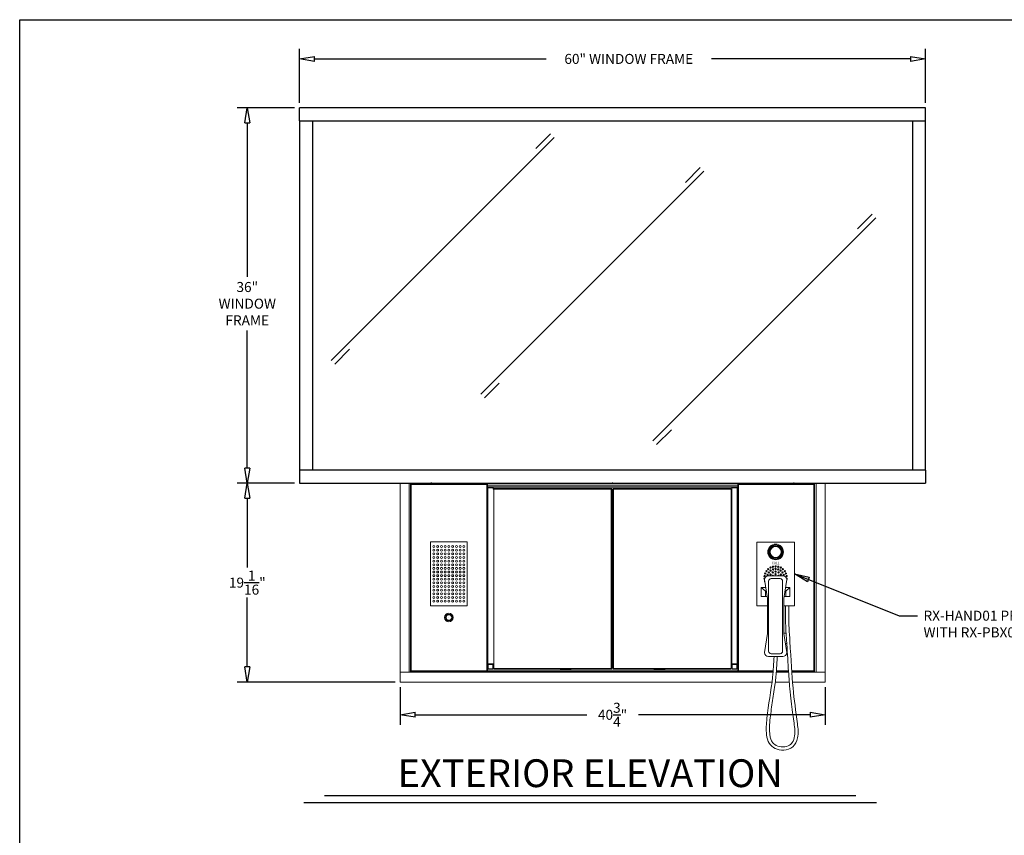
# Model space of a CAD drawing. Extents: x 181 to 421, y -311 to -124.
# Drawn here: x 181 to 275, y -202 to -124 of the extents above; entities that cross this region are included whole.
import ezdxf
from ezdxf.enums import TextEntityAlignment as Align

# ---------------------------------------------------------------- set-up
doc = ezdxf.new("R2010")
doc.units = 0
doc.header["$LTSCALE"] = 3
doc.header["$MEASUREMENT"] = 0
doc.layers.get('0').update_dxf_attribs({"color": 4, "linetype": 'CONTINUOUS'})
doc.layers.get('DEFPOINTS').update_dxf_attribs({"color": 4, "linetype": 'CONTINUOUS'})
doc.dimstyles.new('Fractional', dxfattribs={"dimtxt": 0.06, "dimasz": 0.09, "dimexe": 0.06, "dimexo": 0.03, "dimgap": 0.03, "dimtad": 0, "dimtih": 1, "dimtoh": 1, "dimdec": 4, "dimzin": 0, "dimdsep": 46, "dimlunit": 5, "dimtxsty": 'Standard', "dimblk": 'CLOSEDBLANK', "dimcen": 0.1, "dimadec": 0, "dimazin": 0, "dimtfac": 1, "dimtdec": 4, "dimtofl": 0, "dimtmove": 0, "dimatfit": 3, "dimfxl": 0, "dimfrac": 1, "dimtolj": 1, "dimtzin": 0, "dimarcsym": 0})

# ---------------------------------------------------------------- blocks, each defined once
blk = doc.blocks.new('_ClosedBlank')
at = {"color": 0, "linetype": 'ByBlock', "lineweight": -2}
for p, q in [((-1, 0.167), (0, 0)), ((-1, 0.167), (-1, -0.167)), ((0, 0), (-1, -0.167))]:
    blk.add_line(p, q, dxfattribs=at)
blk = doc.blocks.new('*D17')
at = {"color": 0, "linetype": 'Continuous', "lineweight": -2}
for p, q in [((207.442, -131.496), (207.442, -126.313)), ((267.442, -131.496), (267.442, -126.313)), ((208.882, -127.273), (231.08, -127.273)), ((266.002, -127.273), (246.92, -127.273))]:
    blk.add_line(p, q, dxfattribs=at)
at = {"layer": 'DEFPOINTS', "color": 0, "linetype": 'Continuous'}
for p in [(267.442, -127.273), (207.442, -131.976), (267.442, -131.976)]:
    blk.add_point(p, dxfattribs=at)
at = {"color": 0, "linetype": 'Continuous', "lineweight": -2, "xscale": 1.44, "yscale": 1.44, "zscale": 1.44, "rotation": 180}
blk.add_blockref('_ClosedBlank', (207.442, -127.273), dxfattribs=at)
at = {"color": 0, "linetype": 'Continuous', "lineweight": -2, "xscale": 1.44, "yscale": 1.44, "zscale": 1.44}
blk.add_blockref('_ClosedBlank', (267.442, -127.273), dxfattribs=at)
at = {"color": 0, "linetype": 'Continuous', "insert": (239, -127.273), "char_height": 0.96, "attachment_point": 5}
blk.add_mtext('\\A1;60" WINDOW FRAME', dxfattribs=at)
blk = doc.blocks.new('*D18')
at = {"color": 0, "linetype": 'Continuous', "lineweight": -2}
for p, q in [((206.962, -131.976), (201.463, -131.976)), ((202.423, -133.416), (202.423, -148.19)), ((202.423, -166.536), (202.423, -153.31)), ((206.962, -167.976), (201.463, -167.976))]:
    blk.add_line(p, q, dxfattribs=at)
at = {"layer": 'DEFPOINTS', "color": 0, "linetype": 'Continuous'}
for p in [(207.442, -131.976), (202.423, -167.976), (207.442, -167.976)]:
    blk.add_point(p, dxfattribs=at)
at = {"color": 0, "linetype": 'Continuous', "lineweight": -2, "xscale": 1.44, "yscale": 1.44, "zscale": 1.44}
for p, rotation in [((202.423, -131.976), 90), ((202.423, -167.976), 270)]:
    blk.add_blockref('_ClosedBlank', p, dxfattribs=dict(at, rotation=rotation))
at = {"color": 0, "linetype": 'Continuous', "insert": (202.423, -150.75), "char_height": 0.96, "attachment_point": 5}
blk.add_mtext('\\A1;36"\\PWINDOW\\PFRAME', dxfattribs=at)
blk = doc.blocks.new('*D30')
at = {"color": 0, "linetype": 'Continuous', "lineweight": -2, "ltscale": 3}
for p, q in [((206.962, -167.976), (201.463, -167.976)), ((202.423, -169.416), (202.423, -176.067)), ((202.423, -185.598), (202.423, -178.947)), ((216.587, -187.038), (201.463, -187.038))]:
    blk.add_line(p, q, dxfattribs=at)
at = {"layer": 'DEFPOINTS', "color": 0, "linetype": 'Continuous', "ltscale": 3}
for p in [(207.442, -167.976), (202.423, -187.038), (217.067, -187.038)]:
    blk.add_point(p, dxfattribs=at)
at = {"color": 0, "linetype": 'Continuous', "lineweight": -2, "ltscale": 3, "xscale": 1.44, "yscale": 1.44, "zscale": 1.44}
for p, rotation in [((202.423, -167.976), 90), ((202.423, -187.038), 270)]:
    blk.add_blockref('_ClosedBlank', p, dxfattribs=dict(at, rotation=rotation))
at = {"color": 0, "linetype": 'Continuous', "ltscale": 3, "insert": (202.423, -177.507), "char_height": 0.96, "attachment_point": 5}
blk.add_mtext('\\A1;19\\S1/16;"', dxfattribs=at)
blk = doc.blocks.new('*D31')
at = {"color": 0, "linetype": 'Continuous', "lineweight": -2, "ltscale": 3}
for p, q in [((217.067, -187.518), (217.067, -191.141)), ((257.817, -187.518), (257.817, -191.141)), ((218.507, -190.181), (234.962, -190.181)), ((256.377, -190.181), (239.922, -190.181))]:
    blk.add_line(p, q, dxfattribs=at)
at = {"layer": 'DEFPOINTS', "color": 0, "linetype": 'Continuous', "ltscale": 3}
for p in [(217.067, -187.038), (257.817, -187.038), (257.817, -190.181)]:
    blk.add_point(p, dxfattribs=at)
at = {"color": 0, "linetype": 'Continuous', "lineweight": -2, "ltscale": 3, "xscale": 1.44, "yscale": 1.44, "zscale": 1.44, "rotation": 180}
blk.add_blockref('_ClosedBlank', (217.067, -190.181), dxfattribs=at)
at = {"color": 0, "linetype": 'Continuous', "lineweight": -2, "ltscale": 3, "xscale": 1.44, "yscale": 1.44, "zscale": 1.44}
blk.add_blockref('_ClosedBlank', (257.817, -190.181), dxfattribs=at)
at = {"color": 0, "linetype": 'Continuous', "ltscale": 3, "insert": (237.442, -190.181), "char_height": 0.96, "attachment_point": 5}
blk.add_mtext('\\A1;40\\S3/4;"', dxfattribs=at)

msp = doc.modelspace()

# ---------------------------------------------------------------- linework, layer by layer
at = {"color": 7}
for p, q in [((180.60325, -310.69525), (180.60325, -123.51125)), ((180.60325, -123.51125), (421.27588, -123.51125))]:
    msp.add_line(p, q, dxfattribs=at)
at = {"color": 4, "linetype": 'Continuous'}
for p, q in [((267.44171, -131.97604), (207.44171, -131.97604)), ((207.44171, -133.22604), (207.44171, -131.97604)), ((267.44171, -133.22604), (267.44171, -131.97604)), ((207.44171, -133.22604), (207.44171, -166.72604)), ((207.44171, -133.22604), (267.44171, -133.22604)), ((208.69171, -133.22604), (208.69171, -166.72604)), ((266.19171, -133.22604), (266.19171, -166.72604)), ((267.44171, -166.72604), (267.44171, -133.22604)), ((267.44171, -166.72604), (207.44171, -166.72604)), ((207.44171, -166.72604), (207.44171, -167.97604)), ((267.44171, -166.72604), (267.44171, -167.97604)), ((207.44171, -167.97604), (267.44171, -167.97604))]:
    msp.add_line(p, q, dxfattribs=at)
at = {"color": 6, "linetype": 'Continuous'}
for p, q in [((207.44171, -133.22604), (207.44171, -131.97604)), ((207.44171, -166.72604), (207.44171, -167.97604))]:
    msp.add_line(p, q, dxfattribs=at)
at = {"color": 7, "linetype": 'Continuous'}
for p, q in [((210.46684, -156.1889), (231.853, -134.80274)), ((230.08523, -135.8634), (231.49944, -134.44919)), ((244.42468, -139.11477), (245.83889, -137.70055)), ((224.80628, -159.44027), (246.19244, -138.05411)), ((241.31472, -163.89584), (262.70088, -142.50968)), ((260.93311, -143.57034), (262.34733, -142.15612)), ((210.82039, -156.54246), (212.2346, -155.12824)), ((225.15983, -159.79382), (226.57405, -158.37961)), ((241.66827, -164.24939), (243.08248, -162.83518)), ((209.84144, -197.91673), (260.75947, -197.91673)), ((207.8553, -198.60712), (262.74561, -198.60712))]:
    msp.add_line(p, q, dxfattribs=at)
at = {"color": 7, "linetype": 'Continuous', "lineweight": 15}
for p, q in [((217.06571, -167.97904), (217.06571, -186.09904)), ((217.93071, -167.97904), (217.06571, -167.97904)), ((217.93071, -186.09904), (217.93071, -167.97904)), ((217.93071, -167.97904), (218.06571, -167.97904)), ((218.06571, -168.03704), (218.06571, -167.97904)), ((218.07021, -167.97604), (218.07021, -168.03604)), ((218.19521, -167.97604), (218.07021, -167.97604)), ((218.19521, -167.97604), (218.19521, -168.03604)), ((256.69471, -167.97604), (218.19521, -167.97604)), ((219.95236, -167.96939), (219.94571, -167.97604)), ((220.02891, -167.94004), (219.95236, -167.96939)), ((220.18906, -167.96939), (219.95236, -167.96939)), ((220.11251, -167.94004), (220.02891, -167.94004)), ((220.18906, -167.96939), (220.11251, -167.94004)), ((220.19571, -167.97604), (220.18906, -167.96939)), ((237.32636, -167.96939), (237.31971, -167.97604)), ((237.40291, -167.94004), (237.32636, -167.96939)), ((237.56306, -167.96939), (237.32636, -167.96939)), ((237.48651, -167.94004), (237.40291, -167.94004)), ((237.56306, -167.96939), (237.48651, -167.94004)), ((237.56971, -167.97604), (237.56306, -167.96939)), ((254.70136, -167.96939), (254.69471, -167.97604)), ((254.77791, -167.94004), (254.70136, -167.96939)), ((254.93806, -167.96939), (254.70136, -167.96939)), ((254.86151, -167.94004), (254.77791, -167.94004)), ((254.93806, -167.96939), (254.86151, -167.94004)), ((254.94471, -167.97604), (254.93806, -167.96939)), ((256.69471, -167.97604), (256.69471, -168.03604)), ((256.81971, -167.97604), (256.69471, -167.97604)), ((256.81971, -167.97604), (256.81971, -167.97904)), ((256.81971, -167.97904), (256.95271, -167.97904)), ((256.95271, -167.97904), (256.95271, -186.09904)), ((257.81771, -167.97904), (256.95271, -167.97904)), ((257.81771, -186.09904), (257.81771, -167.97904)), ((218.06571, -168.03704), (218.06571, -186.03704)), ((218.06571, -168.03704), (218.12671, -168.03704)), ((218.19521, -168.03604), (218.07021, -168.03604)), ((218.12671, -168.03604), (218.12671, -168.03704)), ((218.12671, -168.03704), (218.12671, -186.03704)), ((218.14571, -168.03704), (218.12671, -168.03704)), ((218.14571, -168.09904), (218.14571, -168.03704)), ((218.15571, -168.09904), (218.14571, -168.09904)), ((225.35071, -168.03704), (218.15571, -168.03704)), ((218.15571, -168.09804), (218.15571, -168.03704)), ((225.35071, -168.09804), (218.15571, -168.09804)), ((218.15571, -168.09804), (218.15571, -168.09904)), ((256.69471, -168.03604), (218.19521, -168.03604)), ((221.63071, -168.03604), (221.62971, -168.03704)), ((221.87971, -168.03704), (221.87871, -168.03604)), ((225.35071, -168.03704), (225.35071, -168.09804)), ((225.35071, -168.09904), (225.35071, -168.09804)), ((225.36071, -168.09904), (225.35071, -168.09904)), ((225.36071, -168.03704), (225.36071, -168.09904)), ((225.37971, -168.03704), (225.36071, -168.03704)), ((225.37971, -168.03704), (225.37971, -186.03704)), ((225.37971, -168.03704), (225.44071, -168.03704)), ((225.44071, -168.03704), (225.44071, -186.03704)), ((225.44071, -168.11204), (225.44271, -168.11204)), ((225.44271, -168.29604), (225.44071, -168.29604)), ((225.44271, -168.35604), (225.44071, -168.35604)), ((225.44171, -168.53204), (225.50171, -168.53204)), ((225.44171, -168.53654), (225.44171, -168.53204)), ((225.44171, -168.53654), (225.50171, -168.53654)), ((225.44171, -168.53654), (225.44171, -168.78654)), ((225.44171, -168.79204), (225.44171, -168.78654)), ((225.44171, -168.78654), (225.50171, -168.78654)), ((225.50171, -168.79204), (225.44171, -168.79204)), ((249.44271, -168.04404), (225.44271, -168.04404)), ((225.44271, -168.04404), (225.44271, -168.22104)), ((225.44271, -168.22104), (249.44271, -168.22104)), ((225.44271, -168.35604), (225.44271, -168.22104)), ((225.44271, -168.35604), (249.44271, -168.35604)), ((225.50171, -168.41904), (225.50171, -185.28904)), ((226.00171, -168.41904), (225.50171, -168.41904)), ((225.52021, -168.35604), (225.52021, -168.41604)), ((225.52021, -168.41604), (225.66688, -168.41604)), ((225.62671, -168.41604), (225.62671, -168.41904)), ((225.66688, -168.41604), (225.98521, -168.41604)), ((225.87671, -168.41904), (225.87671, -168.41604)), ((225.98521, -168.41604), (225.98521, -168.35604)), ((225.99167, -168.55204), (226.05224, -168.55204)), ((226.00171, -168.55204), (226.00171, -168.41904)), ((226.05224, -168.55204), (226.05224, -185.71404)), ((226.06624, -168.55204), (226.05224, -168.55204)), ((226.06624, -168.53804), (226.06624, -168.55204)), ((237.36616, -168.53804), (226.06624, -168.53804)), ((237.36639, -168.47704), (226.06647, -168.47704)), ((237.30116, -168.54204), (237.36616, -168.54204)), ((237.30116, -168.55204), (237.30116, -168.54204)), ((237.30516, -168.55204), (237.30116, -168.55204)), ((237.30139, -168.55204), (237.30139, -168.54204)), ((237.30516, -168.55204), (237.30516, -185.71404)), ((237.30516, -168.55204), (237.36639, -168.55204)), ((237.36616, -168.54204), (237.36616, -168.53804)), ((237.36639, -168.53804), (237.36616, -168.53804)), ((237.36639, -168.54204), (237.36616, -168.54204)), ((237.36639, -168.53704), (237.36639, -168.47704)), ((237.36639, -168.47704), (237.36808, -168.47704)), ((237.36639, -168.53704), (237.36808, -168.53704)), ((237.36639, -168.54204), (237.36639, -168.53804)), ((237.36639, -168.55204), (237.36639, -185.71404)), ((237.36808, -168.55204), (237.36639, -168.55204)), ((237.36808, -168.53704), (237.36808, -168.47704)), ((237.36808, -169.35275), (237.36808, -168.55204)), ((237.41171, -168.67204), (237.36808, -168.67204)), ((237.41171, -185.59404), (237.41171, -168.67204)), ((237.41171, -168.67204), (237.46728, -168.67204)), ((237.46728, -168.67204), (237.46728, -168.55204)), ((237.46728, -168.55204), (237.48671, -168.55204)), ((237.48671, -168.47704), (237.48671, -168.53704)), ((237.48671, -168.47704), (248.78671, -168.47704)), ((237.48671, -168.53704), (237.48671, -168.54204)), ((237.48671, -168.53704), (248.78671, -168.53704)), ((237.48671, -168.54204), (237.54671, -168.54204)), ((237.48671, -185.71404), (237.48671, -168.55204)), ((237.48671, -168.55204), (237.54671, -168.55204)), ((237.48671, -169.35204), (237.48671, -168.55204)), ((237.54671, -168.54204), (237.54671, -168.55204)), ((237.54671, -185.71404), (237.54671, -168.55204)), ((248.78671, -168.47704), (248.78671, -168.53704)), ((248.78671, -168.47704), (248.78671, -168.53704)), ((248.78671, -168.55204), (248.78671, -168.53704)), ((248.80171, -168.55204), (248.78671, -168.55204)), ((248.80171, -185.71404), (248.80171, -168.55204)), ((248.86171, -168.55204), (248.80171, -168.55204)), ((248.86171, -185.71404), (248.86171, -168.55204)), ((248.86171, -168.94954), (248.86171, -168.55204)), ((248.86171, -169.07454), (248.86171, -168.94954)), ((248.88171, -168.41904), (248.88171, -185.28904)), ((249.38171, -168.41904), (248.88171, -168.41904)), ((248.90021, -168.35604), (248.90021, -168.41604)), ((248.90021, -168.41604), (249.13271, -168.41604)), ((249.00671, -168.41604), (249.00671, -168.41904)), ((249.13271, -168.41604), (249.36521, -168.41604)), ((249.25671, -168.41904), (249.25671, -168.41604)), ((249.36521, -168.41604), (249.36521, -168.35604)), ((249.38171, -185.28904), (249.38171, -168.41904)), ((249.38171, -168.53204), (249.44171, -168.53204)), ((249.44271, -168.53654), (249.38171, -168.53654)), ((249.44271, -168.78654), (249.38171, -168.78654)), ((249.44171, -168.79204), (249.38171, -168.79204)), ((249.44171, -168.53204), (249.44171, -168.53654)), ((249.44171, -168.78654), (249.44171, -168.79204)), ((249.44271, -186.03704), (249.44271, -168.03704)), ((249.44271, -168.03704), (249.50371, -168.03704)), ((249.50371, -186.03704), (249.50371, -168.03704)), ((249.52271, -168.03704), (249.50371, -168.03704)), ((249.52271, -168.09804), (249.52271, -168.03704)), ((249.53271, -168.09804), (249.52271, -168.09804)), ((249.53271, -168.03704), (256.72771, -168.03704)), ((249.53271, -168.09804), (249.53271, -168.03704)), ((249.53271, -168.09804), (256.72771, -168.09804)), ((253.00471, -168.03604), (253.00371, -168.03704)), ((253.25371, -168.03704), (253.25271, -168.03604)), ((256.81949, -168.03604), (256.69471, -168.03604)), ((256.72771, -168.03704), (256.72771, -168.09804)), ((256.73771, -168.09804), (256.72771, -168.09804)), ((256.73771, -168.03704), (256.73771, -168.09804)), ((256.75671, -168.03704), (256.73771, -168.03704)), ((256.75671, -168.03704), (256.75671, -168.03604)), ((256.75671, -186.03704), (256.75671, -168.03704)), ((256.75671, -168.03704), (256.81771, -168.03704)), ((256.81771, -168.03604), (256.81771, -168.03704)), ((256.81771, -186.03704), (256.81771, -168.03704)), ((225.44071, -169.21954), (225.44871, -169.21954)), ((225.44171, -169.21954), (225.44171, -170.04204)), ((225.44871, -169.21954), (225.44871, -170.04204)), ((237.37402, -169.35869), (237.36737, -169.35204)), ((237.36737, -169.60204), (237.37402, -169.59539)), ((237.36808, -177.00875), (237.36808, -169.60134)), ((237.40337, -169.43524), (237.37402, -169.3587)), ((237.37402, -169.59539), (237.40337, -169.51884)), ((237.48006, -169.35869), (237.45071, -169.43524)), ((237.45071, -169.43524), (237.45071, -169.51884)), ((237.45071, -169.51884), (237.48006, -169.59539)), ((237.48671, -169.35204), (237.48006, -169.35869)), ((237.48006, -169.35869), (237.48006, -169.59539)), ((237.48006, -169.59539), (237.48671, -169.60204)), ((237.48671, -177.00804), (237.48671, -169.60204)), ((248.86171, -169.35204), (248.86171, -169.07454)), ((248.86836, -169.35869), (248.86171, -169.35204)), ((248.86171, -169.60204), (248.86171, -169.35204)), ((248.86171, -169.60204), (248.86836, -169.59539)), ((248.86171, -177.00804), (248.86171, -169.60204)), ((248.88171, -169.39351), (248.86836, -169.35869)), ((248.86836, -169.59539), (248.86836, -169.35869)), ((248.86836, -169.59539), (248.88171, -169.56057)), ((249.43471, -170.04204), (249.43471, -169.21954)), ((249.43471, -169.21954), (249.44271, -169.21954)), ((225.44871, -170.04204), (225.44071, -170.04204)), ((249.44271, -170.04204), (249.43471, -170.04204)), ((220.00471, -179.72504), (220.00471, -173.60004)), ((220.00471, -173.60004), (223.50471, -173.60004)), ((223.50471, -179.72504), (223.50471, -173.60004)), ((254.87871, -173.62604), (251.27871, -173.62604)), ((251.27871, -173.62604), (251.27871, -179.72504)), ((254.87871, -179.72504), (254.87871, -173.62604)), ((225.44171, -174.03204), (225.50171, -174.03204)), ((225.44171, -174.03654), (225.44171, -174.03204)), ((225.44171, -174.03654), (225.50171, -174.03654)), ((225.44171, -174.03654), (225.44171, -174.28654)), ((225.44171, -174.29204), (225.44171, -174.28654)), ((225.44171, -174.28654), (225.50171, -174.28654)), ((225.50171, -174.29204), (225.44171, -174.29204)), ((249.38171, -174.03204), (249.44171, -174.03204)), ((249.44271, -174.03654), (249.38171, -174.03654)), ((249.44271, -174.28654), (249.38171, -174.28654)), ((249.44171, -174.29204), (249.38171, -174.29204)), ((249.44171, -174.03204), (249.44171, -174.03654)), ((249.44171, -174.28654), (249.44171, -174.29204)), ((225.44071, -176.62554), (225.44871, -176.62554)), ((225.44871, -177.44854), (225.44071, -177.44854)), ((225.44171, -176.62554), (225.44171, -177.44854)), ((225.44871, -176.62554), (225.44871, -177.44854)), ((237.37402, -177.01469), (237.36737, -177.00804)), ((237.36737, -177.25804), (237.37402, -177.25139)), ((237.36808, -184.66475), (237.36808, -177.25734)), ((237.40337, -177.09124), (237.37402, -177.01469)), ((237.37402, -177.25139), (237.40337, -177.17484)), ((237.48006, -177.01469), (237.45071, -177.09124)), ((237.45071, -177.09124), (237.45071, -177.17484)), ((237.45071, -177.17484), (237.48006, -177.25139)), ((237.48671, -177.00804), (237.48006, -177.01469)), ((237.48006, -177.01469), (237.48006, -177.25139)), ((237.48006, -177.25139), (237.48671, -177.25804)), ((237.48671, -184.66404), (237.48671, -177.25804)), ((248.86836, -177.01469), (248.86171, -177.00804)), ((248.86171, -177.25804), (248.86171, -177.00804)), ((248.86171, -177.25804), (248.86836, -177.25139)), ((248.86171, -183.84704), (248.86171, -177.25804)), ((248.88171, -177.04951), (248.86836, -177.01469)), ((248.86836, -177.25139), (248.86836, -177.01469)), ((248.86836, -177.25139), (248.88171, -177.21657)), ((249.43471, -177.44854), (249.43471, -176.62554)), ((249.43471, -176.62554), (249.44271, -176.62554)), ((249.44271, -177.44854), (249.43471, -177.44854)), ((252.30518, -179.04394), (252.01671, -177.22077)), ((252.39171, -176.84577), (253.76571, -176.84577)), ((252.40671, -177.37077), (252.40671, -184.07077)), ((253.50071, -177.12077), (252.65671, -177.12077)), ((253.75071, -177.37077), (253.75071, -184.07077)), ((253.85225, -179.04394), (254.14071, -177.22077)), ((252.07957, -178.2957), (251.70371, -177.96098)), ((251.70371, -177.96098), (252.13383, -177.96098)), ((251.70371, -178.83598), (251.70371, -177.96098)), ((252.10971, -178.83598), (252.10971, -178.36291)), ((254.02359, -177.96098), (254.45371, -177.96098)), ((254.04771, -178.83598), (254.04771, -178.36291)), ((254.45371, -177.96098), (254.07786, -178.2957)), ((254.45371, -178.83598), (254.45371, -177.96098)), ((251.70371, -178.83598), (252.27227, -178.83598)), ((252.30671, -179.06348), (252.30671, -182.37805)), ((253.85071, -179.06348), (253.85071, -182.37805)), ((253.88515, -178.83598), (254.45371, -178.83598)), ((223.50471, -179.72504), (220.00471, -179.72504)), ((225.44171, -179.53204), (225.50171, -179.53204)), ((225.44171, -179.53654), (225.44171, -179.53204)), ((225.44171, -179.53654), (225.50171, -179.53654)), ((225.44171, -179.53654), (225.44171, -179.78654)), ((225.44171, -179.79204), (225.44171, -179.78654)), ((225.44171, -179.78654), (225.50171, -179.78654)), ((225.50171, -179.79204), (225.44171, -179.79204)), ((249.38171, -179.53204), (249.44171, -179.53204)), ((249.44271, -179.53654), (249.38171, -179.53654)), ((249.44271, -179.78654), (249.38171, -179.78654)), ((249.44171, -179.79204), (249.38171, -179.79204)), ((249.44171, -179.53204), (249.44171, -179.53654)), ((249.44171, -179.78654), (249.44171, -179.79204)), ((251.27871, -179.72504), (252.30671, -179.72504)), ((253.85071, -179.72504), (254.87871, -179.72504)), ((254.03049, -180.7685), (254.03049, -179.72504)), ((254.34241, -180.77569), (254.34241, -179.72504)), ((252.01671, -184.22077), (252.30518, -182.39759)), ((253.85071, -182.36004), (254.08266, -182.36004)), ((253.85225, -182.39759), (254.14071, -184.22077)), ((225.44071, -184.03204), (225.44871, -184.03204)), ((225.44171, -184.03204), (225.44171, -184.85504)), ((225.44871, -184.03204), (225.44871, -184.85504)), ((248.86171, -183.97204), (248.86171, -183.84704)), ((248.86171, -183.85204), (248.88171, -183.85204)), ((248.86171, -183.97204), (248.88171, -183.97204)), ((248.86171, -184.66404), (248.86171, -183.97204)), ((249.43471, -184.03204), (249.44271, -184.03204)), ((249.43471, -184.85504), (249.43471, -184.03204)), ((254.00453, -183.36004), (254.14793, -183.36004)), ((225.44871, -184.85504), (225.44071, -184.85504)), ((237.37402, -184.67069), (237.36737, -184.66404)), ((237.36737, -184.91404), (237.37402, -184.90739)), ((237.36808, -185.71404), (237.36808, -184.91334)), ((237.40337, -184.74724), (237.37402, -184.67069)), ((237.37402, -184.90739), (237.40337, -184.83084)), ((237.48006, -184.67069), (237.45071, -184.74724)), ((237.45071, -184.74724), (237.45071, -184.83084)), ((237.45071, -184.83084), (237.48006, -184.90739)), ((237.48671, -184.66404), (237.48006, -184.67069)), ((237.48006, -184.67069), (237.48006, -184.90739)), ((237.48006, -184.90739), (237.48671, -184.91404)), ((237.48671, -185.71404), (237.48671, -184.91404)), ((248.86836, -184.67069), (248.86171, -184.66404)), ((248.86171, -184.91404), (248.86171, -184.66404)), ((248.86171, -184.91404), (248.86836, -184.90739)), ((248.86171, -185.71404), (248.86171, -184.91404)), ((248.88171, -184.70551), (248.86836, -184.67069)), ((248.86836, -184.90739), (248.86836, -184.67069)), ((248.86836, -184.90739), (248.88171, -184.87257)), ((249.44271, -184.85504), (249.43471, -184.85504)), ((252.39171, -184.59577), (253.76571, -184.59577)), ((253.50071, -184.32077), (252.65671, -184.32077)), ((225.44071, -185.90304), (225.44271, -185.90304)), ((225.44071, -185.96304), (225.44271, -185.96304)), ((225.44171, -185.03204), (225.50171, -185.03204)), ((225.44171, -185.03654), (225.44171, -185.03204)), ((225.44171, -185.03654), (225.50171, -185.03654)), ((225.44171, -185.03654), (225.44171, -185.28654)), ((225.44171, -185.29204), (225.44171, -185.28654)), ((225.44171, -185.28654), (225.50171, -185.28654)), ((225.53171, -185.29204), (225.44171, -185.29204)), ((225.44271, -186.02698), (225.44271, -185.90304)), ((225.44271, -185.90304), (249.44271, -185.90304)), ((225.99147, -185.28904), (225.50171, -185.28904)), ((225.51671, -185.28904), (225.51671, -185.29204)), ((225.51721, -185.28904), (225.51721, -185.29204)), ((225.53171, -185.28904), (225.53171, -185.34904)), ((225.53171, -185.28904), (225.53171, -185.29204)), ((225.53171, -185.34904), (225.53171, -185.78904)), ((225.53171, -185.34904), (225.97171, -185.34904)), ((225.53171, -185.34904), (225.75171, -185.34904)), ((225.53171, -185.78904), (225.97171, -185.78904)), ((225.75171, -185.34904), (225.97171, -185.34904)), ((225.97171, -185.34904), (225.97171, -185.28904)), ((225.97171, -185.34904), (225.97171, -185.78904)), ((225.99147, -185.28904), (225.99147, -185.71404)), ((226.05224, -185.71404), (225.99147, -185.71404)), ((226.05224, -185.71404), (226.06624, -185.71404)), ((226.06624, -185.71404), (226.06624, -185.72804)), ((237.36616, -185.72804), (226.06624, -185.72804)), ((237.36639, -185.78904), (226.06647, -185.78904)), ((232.44171, -185.84304), (233.45171, -185.84304)), ((232.44171, -185.90304), (232.44171, -185.84304)), ((233.13171, -185.84304), (233.13171, -185.90304)), ((233.45171, -185.84304), (233.45171, -185.90304)), ((237.30116, -185.71404), (237.30516, -185.71404)), ((237.30116, -185.72404), (237.30116, -185.71404)), ((237.36616, -185.72404), (237.30116, -185.72404)), ((237.30139, -185.72404), (237.30139, -185.71404)), ((237.36639, -185.71404), (237.30516, -185.71404)), ((237.36616, -185.72804), (237.36616, -185.72404)), ((237.36639, -185.72404), (237.36616, -185.72404)), ((237.36639, -185.72804), (237.36616, -185.72804)), ((237.36639, -185.71404), (237.36808, -185.71404)), ((237.36639, -185.72804), (237.36639, -185.72404)), ((237.36639, -185.72904), (237.36639, -185.78904)), ((237.36808, -185.72904), (237.36639, -185.72904)), ((237.36808, -185.78904), (237.36639, -185.78904)), ((237.36808, -185.59404), (237.41171, -185.59404)), ((237.36808, -185.72904), (237.36808, -185.78904)), ((237.46728, -185.59404), (237.41171, -185.59404)), ((237.46728, -185.71404), (237.46728, -185.59404)), ((237.48671, -185.71404), (237.46728, -185.71404)), ((237.48671, -185.71404), (237.54671, -185.71404)), ((237.48671, -185.72404), (237.48671, -185.72904)), ((237.54671, -185.72404), (237.48671, -185.72404)), ((237.48671, -185.72904), (248.78671, -185.72904)), ((237.48671, -185.78904), (237.48671, -185.72904)), ((237.48671, -185.78904), (248.78671, -185.78904)), ((237.54671, -185.71404), (237.54671, -185.72404)), ((241.43171, -185.84304), (242.44171, -185.84304)), ((241.43171, -185.90304), (241.43171, -185.84304)), ((242.44171, -185.84304), (242.44171, -185.90304)), ((248.78671, -185.72904), (248.78671, -185.71404)), ((248.78671, -185.71404), (248.80171, -185.71404)), ((248.78671, -185.78904), (248.78671, -185.72904)), ((248.78671, -185.78904), (248.78671, -185.72904)), ((248.86171, -185.71404), (248.80171, -185.71404)), ((249.38171, -185.28904), (248.88171, -185.28904)), ((248.91171, -185.28904), (248.91171, -185.34904)), ((248.91171, -185.34904), (248.91171, -185.78904)), ((248.91171, -185.34904), (249.35171, -185.34904)), ((248.91171, -185.34904), (249.13171, -185.34904)), ((248.91171, -185.78904), (249.35171, -185.78904)), ((249.13171, -185.34904), (249.35171, -185.34904)), ((249.35171, -185.34904), (249.35171, -185.28904)), ((249.35171, -185.29204), (249.35171, -185.28904)), ((249.44171, -185.29204), (249.35171, -185.29204)), ((249.35171, -185.34904), (249.35171, -185.78904)), ((249.36821, -185.29204), (249.36821, -185.28904)), ((249.38171, -185.03204), (249.44171, -185.03204)), ((249.44271, -185.03654), (249.38171, -185.03654)), ((249.44271, -185.28654), (249.38171, -185.28654)), ((249.44171, -185.03204), (249.44171, -185.03654)), ((249.44171, -185.28654), (249.44171, -185.29204)), ((217.06571, -186.09904), (217.93071, -186.09904)), ((217.06671, -186.09904), (217.06671, -187.03804)), ((218.06671, -186.09904), (217.06671, -186.09904)), ((218.06571, -186.09904), (218.06571, -186.03704)), ((218.12671, -186.03704), (218.06571, -186.03704)), ((218.06671, -186.09904), (218.06671, -186.03804)), ((218.06671, -186.03804), (252.83545, -186.03804)), ((218.06671, -186.09904), (252.83053, -186.09904)), ((218.12671, -186.03704), (218.14571, -186.03704)), ((218.12671, -186.03704), (218.12671, -186.03804)), ((218.14571, -185.97504), (218.15571, -185.97504)), ((218.14571, -186.03704), (218.14571, -185.97504)), ((218.14571, -185.97704), (218.15571, -185.97704)), ((218.15571, -185.97504), (218.15571, -185.97604)), ((225.35071, -185.97604), (218.15571, -185.97604)), ((218.15571, -186.03704), (218.15571, -185.97604)), ((225.35071, -186.03704), (218.15571, -186.03704)), ((218.25421, -186.03704), (218.25421, -186.03804)), ((218.37921, -186.03804), (218.37921, -186.03704)), ((225.35071, -185.97504), (225.36071, -185.97504)), ((225.35071, -185.97604), (225.35071, -185.97504)), ((225.35071, -185.97604), (225.35071, -186.03704)), ((225.35071, -185.97704), (225.36071, -185.97704)), ((225.36071, -185.97504), (225.36071, -186.03704)), ((225.36071, -186.03704), (225.37971, -186.03704)), ((225.44071, -186.03704), (225.37971, -186.03704)), ((225.44271, -186.02698), (249.44271, -186.02698)), ((249.50371, -186.03704), (249.44271, -186.03704)), ((249.50371, -186.03704), (249.52271, -186.03704)), ((249.52271, -185.97604), (249.53271, -185.97604)), ((249.52271, -186.03704), (249.52271, -185.97604)), ((249.52271, -185.97704), (249.53271, -185.97704)), ((249.53271, -186.03704), (249.53271, -185.97604)), ((249.53271, -185.97604), (252.8403, -185.97604)), ((249.53271, -186.03704), (252.83552, -186.03704)), ((253.14351, -186.09904), (254.32047, -186.09904)), ((253.14841, -186.03804), (254.31643, -186.03804)), ((253.14849, -186.03704), (254.31637, -186.03704)), ((253.15322, -185.97604), (254.31236, -185.97604)), ((254.62503, -185.97604), (256.72771, -185.97604)), ((254.62905, -186.03704), (256.72771, -186.03704)), ((254.62911, -186.03804), (256.81671, -186.03804)), ((254.63316, -186.09904), (256.81671, -186.09904)), ((256.50421, -186.03704), (256.50421, -186.03804)), ((256.62921, -186.03804), (256.62921, -186.03704)), ((256.72771, -185.97604), (256.72771, -186.03704)), ((256.72771, -185.97604), (256.73771, -185.97604)), ((256.72771, -185.97704), (256.73771, -185.97704)), ((256.73771, -185.97604), (256.73771, -186.03704)), ((256.73771, -186.03704), (256.75671, -186.03704)), ((256.81771, -186.03704), (256.75671, -186.03704)), ((256.75671, -186.03804), (256.75671, -186.03704)), ((256.81671, -186.03804), (256.81671, -186.09904)), ((257.81671, -186.09904), (256.81671, -186.09904)), ((256.81771, -186.03704), (256.81771, -186.09904)), ((256.95271, -186.09904), (257.81771, -186.09904)), ((257.81671, -187.03804), (257.81671, -186.09904)), ((217.06671, -187.03804), (252.73417, -187.03804)), ((253.04826, -187.03804), (254.38779, -187.03804)), ((254.70075, -187.03804), (257.81671, -187.03804))]:
    msp.add_line(p, q, dxfattribs=at)
at = {"color": 7, "linetype": 'Continuous', "lineweight": 15, "flags": 128}
for points in [[(237.40353, -169.47704), (237.40351, -169.49304), (237.40348, -169.5066), (237.40343, -169.51566), (237.40337, -169.51884), (237.40331, -169.51566), (237.40326, -169.5066), (237.40323, -169.49304), (237.40321, -169.47704), (237.40323, -169.46105), (237.40326, -169.44748), (237.40331, -169.43842), (237.40337, -169.43524), (237.40343, -169.43842), (237.40348, -169.44748), (237.40351, -169.46105), (237.40353, -169.47704)], [(237.40353, -177.13304), (237.40351, -177.14904), (237.40348, -177.1626), (237.40343, -177.17166), (237.40337, -177.17484), (237.40331, -177.17166), (237.40326, -177.1626), (237.40323, -177.14904), (237.40321, -177.13304), (237.40323, -177.11705), (237.40326, -177.10348), (237.40331, -177.09442), (237.40337, -177.09124), (237.40343, -177.09442), (237.40348, -177.10348), (237.40351, -177.11705), (237.40353, -177.13304)], [(237.40353, -184.78904), (237.40351, -184.80504), (237.40348, -184.8186), (237.40343, -184.82766), (237.40337, -184.83084), (237.40331, -184.82766), (237.40326, -184.8186), (237.40323, -184.80504), (237.40321, -184.78904), (237.40323, -184.77305), (237.40326, -184.75948), (237.40331, -184.75042), (237.40337, -184.74724), (237.40343, -184.75042), (237.40348, -184.75948), (237.40351, -184.77305), (237.40353, -184.78904)]]:
    msp.add_lwpolyline(points, dxfattribs=at)
at = {"color": 7, "linetype": 'Continuous', "lineweight": 15}
for centre, radius in [((220.31871, -174.03704), 0.09375), ((220.31871, -174.38704), 0.09375), ((220.67771, -174.03704), 0.09375), ((220.67771, -174.38704), 0.09375), ((221.03671, -174.03704), 0.09375), ((221.03671, -174.38704), 0.09375), ((221.39571, -174.03704), 0.09375), ((221.39571, -174.38704), 0.09375), ((221.75471, -174.03704), 0.09375), ((221.75471, -174.38704), 0.09375), ((222.11371, -174.03704), 0.09375), ((222.11371, -174.38704), 0.09375), ((222.47271, -174.03704), 0.09375), ((222.47271, -174.38704), 0.09375), ((222.83171, -174.03704), 0.09375), ((222.83171, -174.38704), 0.09375), ((223.19071, -174.03704), 0.09375), ((223.19071, -174.38704), 0.09375), ((253.07871, -174.5676), 0.75), ((253.07871, -174.5676), 0.75), ((253.07871, -174.5676), 0.6875), ((253.07871, -174.5676), 0.5975), ((253.07871, -174.5676), 0.5355), ((220.31871, -174.73704), 0.09375), ((220.31871, -175.08704), 0.09375), ((220.31871, -175.43704), 0.09375), ((220.67771, -174.73704), 0.09375), ((220.67771, -175.08704), 0.09375), ((220.67771, -175.43704), 0.09375), ((221.03671, -174.73704), 0.09375), ((221.03671, -175.08704), 0.09375), ((221.03671, -175.43704), 0.09375), ((221.39571, -174.73704), 0.09375), ((221.39571, -175.08704), 0.09375), ((221.39571, -175.43704), 0.09375), ((221.75471, -174.73704), 0.09375), ((221.75471, -175.08704), 0.09375), ((221.75471, -175.43704), 0.09375), ((222.11371, -174.73704), 0.09375), ((222.11371, -175.08704), 0.09375), ((222.11371, -175.43704), 0.09375), ((222.47271, -174.73704), 0.09375), ((222.47271, -175.08704), 0.09375), ((222.47271, -175.43704), 0.09375), ((222.83171, -174.73704), 0.09375), ((222.83171, -175.08704), 0.09375), ((222.83171, -175.43704), 0.09375), ((223.19071, -174.73704), 0.09375), ((223.19071, -175.08704), 0.09375), ((223.19071, -175.43704), 0.09375), ((220.31871, -175.78704), 0.09375), ((220.31871, -176.13704), 0.09375), ((220.31871, -176.48704), 0.09375), ((220.67771, -175.78704), 0.09375), ((220.67771, -176.13704), 0.09375), ((220.67771, -176.48704), 0.09375), ((221.03671, -175.78704), 0.09375), ((221.03671, -176.13704), 0.09375), ((221.03671, -176.48704), 0.09375), ((221.39571, -175.78704), 0.09375), ((221.39571, -176.13704), 0.09375), ((221.39571, -176.48704), 0.09375), ((221.75471, -175.78704), 0.09375), ((221.75471, -176.13704), 0.09375), ((221.75471, -176.48704), 0.09375), ((222.11371, -175.78704), 0.09375), ((222.11371, -176.13704), 0.09375), ((222.11371, -176.48704), 0.09375), ((222.47271, -175.78704), 0.09375), ((222.47271, -176.13704), 0.09375), ((222.47271, -176.48704), 0.09375), ((222.83171, -175.78704), 0.09375), ((222.83171, -176.13704), 0.09375), ((222.83171, -176.48704), 0.09375), ((223.19071, -175.78704), 0.09375), ((223.19071, -176.13704), 0.09375), ((223.19071, -176.48704), 0.09375), ((252.2047, -176.40556), 0.0625), ((252.37448, -176.21393), 0.0625), ((252.42098, -176.53097), 0.0625), ((252.58518, -176.06849), 0.0625), ((252.60084, -176.35111), 0.0625), ((252.79771, -176.52214), 0.0625), ((252.82456, -175.9777), 0.0625), ((252.82748, -176.23563), 0.0625), ((253.07871, -175.94684), 0.0625), ((253.07871, -176.19584), 0.0625), ((253.07871, -176.44684), 0.0625), ((253.32994, -176.23563), 0.0625), ((253.33287, -175.9777), 0.0625), ((253.35971, -176.52214), 0.0625), ((253.55658, -176.35111), 0.0625), ((253.57225, -176.06849), 0.0625), ((253.73644, -176.53097), 0.0625), ((253.78295, -176.21393), 0.0625), ((253.95272, -176.40556), 0.0625), ((220.31871, -176.83704), 0.09375), ((220.31871, -177.18704), 0.09375), ((220.31871, -177.53704), 0.09375), ((220.67771, -176.83704), 0.09375), ((220.67771, -177.18704), 0.09375), ((220.67771, -177.53704), 0.09375), ((221.03671, -176.83704), 0.09375), ((221.03671, -177.18704), 0.09375), ((221.03671, -177.53704), 0.09375), ((221.39571, -176.83704), 0.09375), ((221.39571, -177.18704), 0.09375), ((221.39571, -177.53704), 0.09375), ((221.75471, -176.83704), 0.09375), ((221.75471, -177.18704), 0.09375), ((221.75471, -177.53704), 0.09375), ((222.11371, -176.83704), 0.09375), ((222.11371, -177.18704), 0.09375), ((222.11371, -177.53704), 0.09375), ((222.47271, -176.83704), 0.09375), ((222.47271, -177.18704), 0.09375), ((222.47271, -177.53704), 0.09375), ((222.83171, -176.83704), 0.09375), ((222.83171, -177.18704), 0.09375), ((222.83171, -177.53704), 0.09375), ((223.19071, -176.83704), 0.09375), ((223.19071, -177.18704), 0.09375), ((223.19071, -177.53704), 0.09375), ((252.02446, -176.88083), 0.0625), ((252.08572, -176.63225), 0.0625), ((252.3055, -176.75761), 0.0625), ((252.59201, -176.72784), 0.0625), ((253.07871, -176.69684), 0.0625), ((253.56542, -176.72784), 0.0625), ((253.85192, -176.75761), 0.0625), ((254.0717, -176.63225), 0.0625), ((254.13297, -176.88083), 0.0625), ((220.31871, -177.88704), 0.09375), ((220.31871, -178.23704), 0.09375), ((220.67771, -177.88704), 0.09375), ((220.67771, -178.23704), 0.09375), ((221.03671, -177.88704), 0.09375), ((221.03671, -178.23704), 0.09375), ((221.39571, -177.88704), 0.09375), ((221.39571, -178.23704), 0.09375), ((221.75471, -177.88704), 0.09375), ((221.75471, -178.23704), 0.09375), ((222.11371, -177.88704), 0.09375), ((222.11371, -178.23704), 0.09375), ((222.47271, -177.88704), 0.09375), ((222.47271, -178.23704), 0.09375), ((222.83171, -177.88704), 0.09375), ((222.83171, -178.23704), 0.09375), ((223.19071, -177.88704), 0.09375), ((223.19071, -178.23704), 0.09375), ((220.31871, -178.58704), 0.09375), ((220.31871, -178.93704), 0.09375), ((220.31871, -179.28704), 0.09375), ((220.67771, -178.58704), 0.09375), ((220.67771, -178.93704), 0.09375), ((220.67771, -179.28704), 0.09375), ((221.03671, -178.58704), 0.09375), ((221.03671, -178.93704), 0.09375), ((221.03671, -179.28704), 0.09375), ((221.39571, -178.58704), 0.09375), ((221.39571, -178.93704), 0.09375), ((221.39571, -179.28704), 0.09375), ((221.75471, -178.58704), 0.09375), ((221.75471, -178.93704), 0.09375), ((221.75471, -179.28704), 0.09375), ((222.11371, -178.58704), 0.09375), ((222.11371, -178.93704), 0.09375), ((222.11371, -179.28704), 0.09375), ((222.47271, -178.58704), 0.09375), ((222.47271, -178.93704), 0.09375), ((222.47271, -179.28704), 0.09375), ((222.83171, -178.58704), 0.09375), ((222.83171, -178.93704), 0.09375), ((222.83171, -179.28704), 0.09375), ((223.19071, -178.58704), 0.09375), ((223.19071, -178.93704), 0.09375), ((223.19071, -179.28704), 0.09375), ((221.75471, -180.85004), 0.4075), ((221.75471, -180.85004), 0.3259), ((221.75471, -180.85004), 0.31), ((221.75471, -180.85004), 0.28), ((221.75471, -180.85004), 0.27), ((221.75471, -180.85004), 0.00047)]:
    msp.add_circle(centre, radius, dxfattribs=at)
for centre, radius, start, end in [((230.17955, -168.52285), 4.11334, 179.3619001, 180.2116029), ((241.47947, -168.52285), 4.11334, 179.3619001, 180.2116029), ((237.4217, -168.53774), 0.05531, 179.2803185, 180.3164284), ((248.51317, -169.47704), 11.1465, 179.3574587, 180.6425413), ((247.92209, -169.47704), 10.54873, 179.3571544, 180.6428456), ((248.51306, -177.13304), 11.14639, 179.3574536, 180.6425464), ((247.92198, -177.13304), 10.54862, 179.357149, 180.642851), ((252.02446, -177.13685), 0.0625, 70.7896274, 263.4698002), ((252.39171, -177.22077), 0.375, 90, 180), ((252.08572, -177.38543), 0.0625, 141.7483925, 236.2332851), ((252.65671, -177.37077), 0.25, 90, 180), ((252.80851, -176.85284), 0.0625, 6.5020581, 173.4979419), ((253.34891, -176.85284), 0.0625, 6.5020581, 173.4979419), ((253.50071, -177.37077), 0.25, 0, 90), ((253.76571, -177.22077), 0.375, 0, 90), ((254.0717, -177.38543), 0.0625, 303.7667149, 38.2516075), ((254.13297, -177.13685), 0.0625, 276.5301998, 109.2103726), ((252.01971, -178.36291), 0.09, 0, 48.3139232), ((254.13771, -178.36291), 0.09, 131.6860768, 180), ((252.18171, -179.06348), 0.125, 0, 8.9908388), ((253.97571, -179.06348), 0.125, 171.0091612, 180), ((252.18171, -182.37805), 0.125, 351.0091612, 0), ((253.97571, -182.37805), 0.125, 180, 188.9908388), ((252.65671, -184.07077), 0.25, 180, 270), ((253.50071, -184.07077), 0.25, 270, 0), ((248.51304, -184.78904), 11.14637, 179.3574527, 180.6425473), ((247.92196, -184.78904), 10.5486, 179.357148, 180.642852), ((252.39171, -184.22077), 0.375, 180, 270), ((253.76571, -184.22077), 0.375, 270, 0), ((230.17942, -185.74323), 4.11321, 179.7883897, 180.6381114), ((241.47934, -185.74323), 4.11321, 179.7883897, 180.6381114), ((237.42153, -185.72835), 0.05515, 179.6824375, 180.7210522)]:
    msp.add_arc(centre, radius, start, end, dxfattribs=at)
for points, knots in [([(254.34241, -180.77569), (254.32763, -181.41718), (254.53456, -184.31565), (254.70398, -187.7469), (255.05307, -190.11428), (255.32144, -192.26587), (254.82445, -193.34662), (253.8777, -193.6414), (253.02571, -193.49217), (252.36684, -192.93343), (252.12891, -191.85378), (252.28005, -189.71951), (252.7839, -187.23983), (252.88991, -185.25399), (252.92343, -184.59577)], [0, 0, 0, 0, 1.89289067, 6.14695606, 10.25151168, 11.61951047, 12.58863756, 13.51799766, 14.35610164, 15.11040606, 15.95053887, 17.5457541, 21.53242727, 23.5082469, 23.5082469, 23.5082469, 23.5082469]), ([(254.03049, -180.7685), (254.02594, -180.96619), (254.02856, -181.18282), (254.0515, -181.91325), (254.08926, -182.47354), (254.19215, -184.0209), (254.24432, -184.91384), (254.3413, -186.43226), (254.38651, -187.07691), (254.48107, -188.09555), (254.52474, -188.49148), (254.61492, -189.23867), (254.66071, -189.59041), (254.74399, -190.22052), (254.78038, -190.49304), (254.84899, -191.01587), (254.88504, -191.26575), (254.92883, -191.75114), (254.93366, -191.98853), (254.86425, -192.44363), (254.78556, -192.67097), (254.62075, -192.91299), (254.56659, -192.97382), (254.44522, -193.07414), (254.37374, -193.11734), (254.0948, -193.24004), (253.84299, -193.2755), (253.38563, -193.23486), (253.17212, -193.15868), (252.89058, -192.95429), (252.80274, -192.86512), (252.67374, -192.67408), (252.62705, -192.56411), (252.55632, -192.31079), (252.53343, -192.16874), (252.50191, -191.87857), (252.4939, -191.73294), (252.48799, -191.29332), (252.50834, -190.99656), (252.59346, -190.14462), (252.67407, -189.58817), (252.84381, -188.47341), (252.93372, -187.9129), (253.06886, -186.89755), (253.11735, -186.44303), (253.18691, -185.53749), (253.21084, -185.08588), (253.23419, -184.62816), (253.23461, -184.6199), (253.23503, -184.61164)], [0, 0, 0, 0, 0.55951392, 0.55951392, 1.78638078, 1.78638078, 4.1293052, 4.1293052, 6.20389019, 6.20389019, 7.64966178, 7.64966178, 8.95094526, 8.95094526, 9.90072042, 9.90072042, 10.69317252, 10.69317252, 11.48562462, 11.48562462, 12.27807671, 12.27807671, 12.61209647, 12.61209647, 12.94611623, 12.94611623, 13.77660167, 13.77660167, 14.60708711, 14.60708711, 15.07512157, 15.07512157, 15.53950251, 15.53950251, 16.00388344, 16.00388344, 16.46826437, 16.46826437, 17.39702624, 17.39702624, 19.09235164, 19.09235164, 20.78767704, 20.78767704, 22.1355735, 22.1355735, 23.48346995, 23.48346995, 23.5082469, 23.5082469, 23.5082469, 23.5082469])]:
    msp.add_open_spline(points, degree=3, knots=knots, dxfattribs=at)

# ---------------------------------------------------------------- texts
at = {"color": 4, "linetype": 'Continuous', "ltscale": 3}
msp.add_text('EXTERIOR ELEVATION', height=2.6693452, dxfattribs=at).set_placement((235.30046, -197.1211), align=Align.CENTER)
at = {"color": 7, "linetype": 'Continuous', "lineweight": 15, "insert": (253.07871, -175.62239), "char_height": 0.2351743, "attachment_point": 5}
msp.add_mtext('\\A1;{\\fArial|b1|i0|c0|p34;CALL}', dxfattribs=at)
at = {"color": 5, "linetype": 'Continuous', "ltscale": 3, "insert": (267.25724, -180.19713), "char_height": 0.96, "attachment_point": 1}
msp.add_mtext('\\A1;RX-HAND01 PRIVACY HANDSET\\PWITH RX-PBX01 PBX CONNECTION ', dxfattribs=at)

# ---------------------------------------------------------------- dimensions: what is measured, and where the dimension line sits
at = {"color": 3, "linetype": 'Continuous'}
dim = msp.add_linear_dim(base=(267.44171, -127.27253), p1=(207.44171, -131.97604), p2=(267.44171, -131.97604), text='<> WINDOW FRAME', dimstyle='Fractional', override={"dimscale": 16, "dimpost": '"'}, dxfattribs=at)
dim.commit()
dim.dimension.update_dxf_attribs({"geometry": '*D17', "text_midpoint": (238.99961, -127.27253), "dimtype": 160})
dim = msp.add_linear_dim(base=(202.42253, -167.97604), p1=(207.44171, -131.97604), p2=(207.44171, -167.97604), angle=90, text='<>\\PWINDOW\\PFRAME', dimstyle='Fractional', override={"dimscale": 16, "dimpost": '"'}, dxfattribs=at)
dim.commit()
dim.dimension.update_dxf_attribs({"geometry": '*D18', "text_midpoint": (202.42253, -150.75029), "dimtype": 160})
at = {"color": 5, "linetype": 'Continuous', "ltscale": 3}
dim = msp.add_linear_dim(base=(202.42253, -187.03804), p1=(207.44171, -167.97604), p2=(217.06671, -187.03804), angle=90, dimstyle='Fractional', override={"dimscale": 16, "dimpost": '"', "dimtmove": 1}, dxfattribs=at)
dim.commit()
dim.dimension.update_dxf_attribs({"geometry": '*D30', "text_midpoint": (202.42253, -177.50704)})
dim = msp.add_linear_dim(base=(257.81671, -190.1812), p1=(217.06671, -187.03804), p2=(257.81671, -187.03804), dimstyle='Fractional', override={"dimscale": 16, "dimpost": '"'}, dxfattribs=at)
dim.commit()
dim.dimension.update_dxf_attribs({"geometry": '*D31', "text_midpoint": (237.44171, -190.1812)})

# ---------------------------------------------------------------- leaders
at = {"color": 7, "linetype": 'Continuous'}
msp.add_leader([(254.87871, -176.67554), (264.93209, -180.69171), (266.68512, -180.69171)], dimstyle='Fractional', override={"dimscale": 16, "dimldrblk": 'ClosedBlank'}, dxfattribs=at)

doc.saveas('drawing.dxf')
